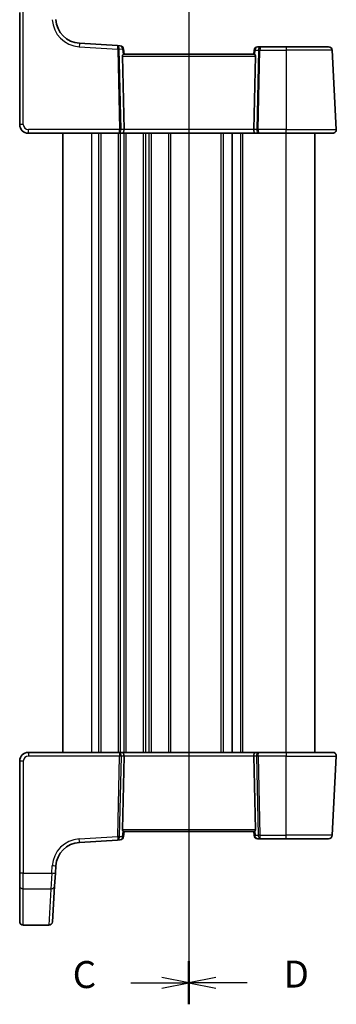
# Model space of a CAD drawing. Units: millimetres. Extents: x 14 to 2205, y 8 to 430.
# Drawn here: x 538 to 582, y 215 to 351 of the extents above; entities that cross this region are included whole.
import ezdxf

# ---------------------------------------------------------------- set-up
doc = ezdxf.new("R2010")
doc.units = ezdxf.units.MM
doc.linetypes.add('CHAIN', pattern=[0.3543, 0.2362, -0.0295, 0.0591, -0.0295])
for name, color, linetype, lineweight in [('Section Line (ISO)', 7, 'CHAIN', 25), ('Visible (ISO)', 7, 'Continuous', 35), ('Visible Narrow (ISO)', 7, 'Continuous', 25)]:
    doc.layers.add(name, color=color, linetype=linetype, lineweight=lineweight)
doc.styles.add('Note Text (TK)', font='txt')

# ---------------------------------------------------------------- blocks, each defined once
blk = doc.blocks.new('2dTransSection2')
at = {"layer": 'Section Line (ISO)', "linetype": 'CHAIN'}
blk.add_line((112.049, 247.271), (112.049, 143.36), dxfattribs=at)
at = {"layer": 'Section Line (ISO)', "linetype": 'Continuous', "lineweight": 50}
blk.add_line((112.049, 147.267), (112.049, 143.36), dxfattribs=at)
at = {"layer": 'Section Line (ISO)', "linetype": 'Continuous'}
for p, q in [((106.681, 145.313), (109.549, 145.313)), ((112.049, 145.313), (109.549, 145.813)), ((109.549, 145.313), (112.049, 145.313)), ((109.549, 144.813), (112.049, 145.313))]:
    blk.add_line(p, q, dxfattribs=at)
at = {"layer": 'Section Line (ISO)', "insert": (101.288, 144.042), "char_height": 2.5, "attachment_point": 7, "line_spacing_factor": 0.25, "style": 'Note Text (TK)'}
blk.add_mtext('C', dxfattribs=at)
blk = doc.blocks.new('2dTransSection3')
at = {"layer": 'Section Line (ISO)', "linetype": 'CHAIN'}
blk.add_line((112.049, 252.831), (112.049, 148.834), dxfattribs=at)
at = {"layer": 'Section Line (ISO)', "linetype": 'Continuous', "lineweight": 50}
blk.add_line((112.049, 152.826), (112.049, 148.834), dxfattribs=at)
at = {"layer": 'Section Line (ISO)', "linetype": 'Continuous'}
for p, q in [((114.549, 151.33), (112.049, 150.83)), ((114.549, 150.83), (112.049, 150.83)), ((112.049, 150.83), (114.549, 150.33)), ((117.433, 150.83), (114.549, 150.83))]:
    blk.add_line(p, q, dxfattribs=at)
at = {"layer": 'Section Line (ISO)', "insert": (120.821, 149.602), "char_height": 2.5, "attachment_point": 7, "line_spacing_factor": 0.25, "style": 'Note Text (TK)'}
blk.add_mtext('D', dxfattribs=at)

msp = doc.modelspace()

# ---------------------------------------------------------------- linework, layer by layer
at = {"layer": 'Visible (ISO)'}
for p, q in [((538.3241, 352.336), (538.3241, 336.7604)), ((538.3241, 352.336), (538.3241, 336.7604)), ((551.8936, 347.7397), (546.6187, 348.0623)), ((551.8936, 347.7397), (546.6187, 348.0623)), ((552.2953, 347.7151), (551.8936, 347.7397)), ((552.2953, 347.7151), (551.8936, 347.7397)), ((571.7811, 347.5604), (571.3697, 347.5604)), ((571.7811, 347.5604), (571.3697, 347.5604)), ((575.3241, 347.5604), (571.7811, 347.5604)), ((575.3241, 347.5604), (571.7811, 347.5604)), ((575.3241, 347.5604), (581.2207, 347.5604)), ((575.3241, 347.5604), (581.2207, 347.5604)), ((552.8126, 336.0866), (552.5914, 346.2761)), ((552.8126, 336.0866), (552.5914, 346.2761)), ((552.8241, 346.5604), (552.7629, 347.2596)), ((552.8241, 346.5604), (552.7629, 347.2596)), ((570.8507, 346.5604), (552.7974, 346.5604)), ((570.8507, 346.5604), (552.7974, 346.5604)), ((570.8716, 347.104), (570.8241, 346.5604)), ((570.8716, 347.104), (570.8241, 346.5604)), ((570.8355, 336.0866), (571.0567, 346.2761)), ((570.8355, 336.0866), (571.0567, 346.2761)), ((582.2965, 336.0866), (581.72, 347.0866)), ((582.2965, 336.0866), (581.72, 347.0866)), ((539.5241, 335.5604), (552.1058, 335.5604)), ((539.5241, 335.5604), (552.1058, 335.5604)), ((544.3241, 249.5604), (544.3241, 335.5604)), ((552.1058, 335.5604), (552.6058, 335.5604)), ((552.1058, 335.5604), (552.6058, 335.5604)), ((552.6058, 335.5604), (571.0423, 335.5604)), ((552.6058, 335.5604), (571.0423, 335.5604)), ((567.8241, 249.5604), (567.8241, 335.5604)), ((567.8241, 249.5604), (567.8241, 335.5604)), ((571.0423, 335.5604), (571.5423, 335.5604)), ((571.0423, 335.5604), (571.5423, 335.5604)), ((571.5423, 335.5604), (575.3241, 335.5604)), ((571.5423, 335.5604), (575.3241, 335.5604)), ((581.7972, 335.5604), (575.3241, 335.5604)), ((581.7972, 335.5604), (575.3241, 335.5604)), ((579.3241, 249.5604), (579.3241, 335.5604)), ((539.5241, 249.5604), (552.1058, 249.5604)), ((539.5241, 249.5604), (552.1058, 249.5604)), ((552.1058, 249.5604), (552.6058, 249.5604)), ((552.1058, 249.5604), (552.6058, 249.5604)), ((552.8126, 249.0343), (552.5914, 238.8447)), ((552.8126, 249.0343), (552.5914, 238.8447)), ((552.6058, 249.5604), (571.0423, 249.5604)), ((552.6058, 249.5604), (571.0423, 249.5604)), ((570.8355, 249.0343), (571.0567, 238.8447)), ((570.8355, 249.0343), (571.0567, 238.8447)), ((571.0423, 249.5604), (571.5423, 249.5604)), ((571.0423, 249.5604), (571.5423, 249.5604)), ((571.5423, 249.5604), (575.3241, 249.5604)), ((571.5423, 249.5604), (575.3241, 249.5604)), ((581.7972, 249.5604), (575.3241, 249.5604)), ((581.7972, 249.5604), (575.3241, 249.5604)), ((582.2965, 249.0343), (581.72, 238.0343)), ((582.2965, 249.0343), (581.72, 238.0343)), ((538.3241, 232.7849), (538.3241, 248.3604)), ((538.3241, 232.7849), (538.3241, 248.3604)), ((552.8241, 238.5604), (552.7629, 237.8613)), ((552.8241, 238.5604), (552.7629, 237.8613)), ((570.8507, 238.5604), (552.7974, 238.5604)), ((570.8507, 238.5604), (552.7974, 238.5604)), ((570.8716, 238.0168), (570.8241, 238.5604)), ((570.8716, 238.0168), (570.8241, 238.5604)), ((551.8936, 237.3812), (546.6187, 237.0586)), ((551.8936, 237.3812), (546.6187, 237.0586)), ((552.2953, 237.4058), (551.8936, 237.3812)), ((552.2953, 237.4058), (551.8936, 237.3812)), ((571.7811, 237.5604), (571.3697, 237.5604)), ((571.7811, 237.5604), (571.3697, 237.5604)), ((575.3241, 237.5604), (571.7811, 237.5604)), ((575.3241, 237.5604), (571.7811, 237.5604)), ((575.3241, 237.5604), (581.2207, 237.5604)), ((575.3241, 237.5604), (581.2207, 237.5604)), ((538.3241, 232.7849), (538.3241, 231.0242)), ((538.3241, 232.7849), (538.3241, 231.0242)), ((543.1686, 230.9937), (543.2763, 232.7543)), ((543.1686, 230.9937), (543.2763, 232.7543)), ((543.3389, 233.7788), (543.2763, 232.7543)), ((543.3389, 233.7788), (543.2763, 232.7543)), ((538.3241, 231.0242), (538.3241, 226.0572)), ((538.3241, 231.0242), (538.3241, 226.0572)), ((542.8648, 226.0267), (543.1686, 230.9937)), ((542.8648, 226.0267), (543.1686, 230.9937)), ((538.3241, 226.0572), (538.3241, 226.0531)), ((538.3241, 226.0572), (538.3241, 226.0531)), ((542.8646, 226.0226), (542.8648, 226.0267)), ((542.8646, 226.0226), (542.8648, 226.0267)), ((538.8241, 225.5531), (542.3655, 225.5531)), ((538.8241, 225.5531), (542.3655, 225.5531))]:
    msp.add_line(p, q, dxfattribs=at)
for centre, radius, start, end in [((546.8324, 351.5558), 3.5, 183.5, 266.5), ((546.8324, 351.5558), 3.5, 183.5, 266.5), ((552.2648, 347.216), 0.5, 5, 86.5), ((552.2648, 347.216), 0.5, 5, 86.5), ((571.3697, 347.0604), 0.5, 90, 175), ((571.3697, 347.0604), 0.5, 90, 175), ((581.2207, 347.0604), 0.5, 3, 90), ((581.2207, 347.0604), 0.5, 3, 90), ((539.5241, 336.7604), 1.2, 180, 270), ((539.5241, 336.7604), 1.2, 180, 270), ((581.7972, 336.0604), 0.5, 270, 3), ((581.7972, 336.0604), 0.5, 270, 3), ((539.5241, 248.3604), 1.2, 90, 180), ((539.5241, 248.3604), 1.2, 90, 180), ((581.7972, 249.0604), 0.5, 357, 90), ((581.7972, 249.0604), 0.5, 357, 90), ((571.3697, 238.0604), 0.5, 185, 270), ((571.3697, 238.0604), 0.5, 185, 270), ((581.2207, 238.0604), 0.5, 270, 357), ((581.2207, 238.0604), 0.5, 270, 357), ((546.8324, 233.5651), 3.5, 93.5, 176.5), ((546.8324, 233.5651), 3.5, 93.5, 176.5), ((552.2648, 237.9048), 0.5, 273.5, 355), ((552.2648, 237.9048), 0.5, 273.5, 355), ((538.8241, 226.0531), 0.5, 180, 270), ((538.8241, 226.0531), 0.5, 180, 270), ((542.3655, 226.0531), 0.5, 270, 356.5), ((542.3655, 226.0531), 0.5, 270, 356.5)]:
    msp.add_arc(centre, radius, start, end, dxfattribs=at)
for centre, major_axis, ratio, start_param, end_param in [((552.8922, 346.2604), (-0.2242, 0.216), 0.92857991, 6.20876381, 7.03474407), ((552.8922, 346.2604), (-0.2242, 0.216), 0.92857991, 6.20876381, 7.03474407), ((570.7559, 346.2604), (-0.2242, -0.216), 0.92857991, 2.3900339, 3.21601416), ((570.7559, 346.2604), (-0.2242, -0.216), 0.92857991, 2.3900339, 3.21601416), ((552.6058, 336.0604), (0, -0.5), 0.41421356, 0, 1.6231562), ((552.6058, 336.0604), (0, -0.5), 0.41421356, 0, 1.6231562), ((571.0423, 336.0604), (0, -0.5), 0.41421356, 4.6600291, 6.28318531), ((571.0423, 336.0604), (0, -0.5), 0.41421356, 4.6600291, 6.28318531)]:
    msp.add_ellipse(centre, major_axis=major_axis, ratio=ratio, start_param=start_param, end_param=end_param, dxfattribs=at)
at = {"layer": 'Visible (ISO)', "extrusion": (0, 0, -1)}
for centre, major_axis, ratio, start_param, end_param in [((552.6058, 249.0604), (0, 0.5), 0.41421356, 0, 1.6231562), ((552.6058, 249.0604), (0, 0.5), 0.41421356, 0, 1.6231562), ((571.0423, 249.0604), (0, 0.5), 0.41421356, 4.6600291, 6.28318531), ((571.0423, 249.0604), (0, 0.5), 0.41421356, 4.6600291, 6.28318531), ((552.8922, 238.8604), (-0.2242, -0.216), 0.92857991, 6.20876381, 7.03474407), ((552.8922, 238.8604), (-0.2242, -0.216), 0.92857991, 6.20876381, 7.03474407), ((570.7559, 238.8604), (-0.2242, 0.216), 0.92857991, 2.3900339, 3.21601416), ((570.7559, 238.8604), (-0.2242, 0.216), 0.92857991, 2.3900339, 3.21601416)]:
    msp.add_ellipse(centre, major_axis=major_axis, ratio=ratio, start_param=start_param, end_param=end_param, dxfattribs=at)
at = {"layer": 'Visible (ISO)'}
for points, knots in [([(552.6835, 346.4913), (552.7006, 346.5064), (552.7173, 346.5199), (552.7587, 346.5491), (552.7806, 346.5598), (552.7965, 346.5604), (552.7969, 346.5604), (552.7974, 346.5604)], [0.0311687062, 0.0311687062, 0.0311687062, 0.0311687062, 0.0394991799, 0.0394991799, 0.05352541, 0.05352541, 0.0539488141, 0.0539488141, 0.0539488141, 0.0539488141]), ([(552.6835, 346.4913), (552.7006, 346.5064), (552.7173, 346.5199), (552.7587, 346.5491), (552.7806, 346.5598), (552.7965, 346.5604), (552.7969, 346.5604), (552.7974, 346.5604)], [0.0311687062, 0.0311687062, 0.0311687062, 0.0311687062, 0.0394991799, 0.0394991799, 0.05352541, 0.05352541, 0.0539488141, 0.0539488141, 0.0539488141, 0.0539488141]), ([(570.8507, 346.5604), (570.8512, 346.5604), (570.8516, 346.5604), (570.8665, 346.5598), (570.8867, 346.5504), (570.9273, 346.5226), (570.9459, 346.5078), (570.9646, 346.4913)], [0.1471621376, 0.1471621376, 0.1471621376, 0.1471621376, 0.1475855557, 0.1475855557, 0.1606720796, 0.1606720796, 0.1698785692, 0.1698785692, 0.1698785692, 0.1698785692]), ([(570.8507, 346.5604), (570.8512, 346.5604), (570.8516, 346.5604), (570.8665, 346.5598), (570.8867, 346.5504), (570.9273, 346.5226), (570.9459, 346.5078), (570.9646, 346.4913)], [0.1471621376, 0.1471621376, 0.1471621376, 0.1471621376, 0.1475855557, 0.1475855557, 0.1606720796, 0.1606720796, 0.1698785692, 0.1698785692, 0.1698785692, 0.1698785692]), ([(552.6835, 238.6295), (552.7006, 238.6145), (552.7173, 238.601), (552.7587, 238.5718), (552.7806, 238.561), (552.7965, 238.5604), (552.7969, 238.5604), (552.7974, 238.5604)], [0.0311687062, 0.0311687062, 0.0311687062, 0.0311687062, 0.0394991799, 0.0394991799, 0.05352541, 0.05352541, 0.0539488141, 0.0539488141, 0.0539488141, 0.0539488141]), ([(552.6835, 238.6295), (552.7006, 238.6145), (552.7173, 238.601), (552.7587, 238.5718), (552.7806, 238.561), (552.7965, 238.5604), (552.7969, 238.5604), (552.7974, 238.5604)], [0.0311687062, 0.0311687062, 0.0311687062, 0.0311687062, 0.0394991799, 0.0394991799, 0.05352541, 0.05352541, 0.0539488141, 0.0539488141, 0.0539488141, 0.0539488141]), ([(570.8507, 238.5604), (570.8512, 238.5604), (570.8516, 238.5604), (570.8665, 238.561), (570.8867, 238.5704), (570.9273, 238.5982), (570.9459, 238.613), (570.9646, 238.6295)], [0.1471621376, 0.1471621376, 0.1471621376, 0.1471621376, 0.1475855557, 0.1475855557, 0.1606720796, 0.1606720796, 0.1698785692, 0.1698785692, 0.1698785692, 0.1698785692]), ([(570.8507, 238.5604), (570.8512, 238.5604), (570.8516, 238.5604), (570.8665, 238.561), (570.8867, 238.5704), (570.9273, 238.5982), (570.9459, 238.613), (570.9646, 238.6295)], [0.1471621376, 0.1471621376, 0.1471621376, 0.1471621376, 0.1475855557, 0.1475855557, 0.1606720796, 0.1606720796, 0.1698785692, 0.1698785692, 0.1698785692, 0.1698785692])]:
    msp.add_open_spline(points, degree=3, knots=knots, dxfattribs=at)
at = {"layer": 'Visible Narrow (ISO)'}
for p, q in [((538.8241, 336.7866), (538.8241, 352.3622)), ((538.8241, 336.7866), (538.8241, 352.3622)), ((546.5882, 347.5894), (551.946, 347.2617)), ((546.5882, 347.5894), (551.946, 347.2617)), ((575.3241, 347.5604), (575.3241, 347.0866)), ((575.3241, 347.5604), (575.3241, 347.0866)), ((551.946, 347.2617), (552.1885, 336.0866)), ((551.946, 347.2617), (552.1885, 336.0866)), ((552.1578, 347.2703), (552.6179, 347.2422)), ((552.1578, 347.2703), (552.6179, 347.2422)), ((552.4004, 336.0866), (552.1578, 347.2617)), ((552.4004, 336.0866), (552.1578, 347.2617)), ((552.5914, 346.2761), (571.0567, 346.2761)), ((552.5914, 346.2761), (571.0567, 346.2761)), ((552.6179, 347.2422), (552.6835, 346.4913)), ((552.6179, 347.2422), (552.6835, 346.4913)), ((570.9646, 346.4913), (571.0166, 347.0866)), ((570.9646, 346.4913), (571.0166, 347.0866)), ((571.0166, 347.0866), (571.4865, 347.0866)), ((571.0166, 347.0866), (571.4865, 347.0866)), ((571.4865, 347.0866), (571.2477, 336.0866)), ((571.4865, 347.0866), (571.2477, 336.0866)), ((571.4596, 336.0866), (571.6984, 347.0866)), ((571.4596, 336.0866), (571.6984, 347.0866)), ((571.6984, 347.0866), (575.3241, 347.0866)), ((571.6984, 347.0866), (575.3241, 347.0866)), ((581.72, 347.0866), (575.3241, 347.0866)), ((575.3241, 347.0866), (575.3241, 336.0866)), ((581.72, 347.0866), (575.3241, 347.0866)), ((575.3241, 347.0866), (575.3241, 336.0866)), ((539.5241, 335.5604), (539.5241, 336.0866)), ((552.1885, 336.0866), (539.5241, 336.0866)), ((539.5241, 335.5604), (539.5241, 336.0866)), ((552.1885, 336.0866), (539.5241, 336.0866)), ((548.3241, 249.5604), (548.3241, 335.5604)), ((549.3241, 249.5604), (549.3241, 335.5604)), ((549.6241, 249.5604), (549.6241, 335.5604)), ((552.0241, 249.5604), (552.0241, 335.5604)), ((552.3241, 249.5604), (552.3241, 335.5604)), ((552.8126, 336.0866), (552.4004, 336.0866)), ((552.8126, 336.0866), (552.4004, 336.0866)), ((570.8355, 336.0866), (552.8126, 336.0866)), ((570.8355, 336.0866), (552.8126, 336.0866)), ((552.8241, 249.5604), (552.8241, 335.5604)), ((553.1241, 249.5604), (553.1241, 335.5604)), ((555.5241, 249.5604), (555.5241, 335.5604)), ((555.8241, 249.5604), (555.8241, 335.5604)), ((556.3241, 249.5604), (556.3241, 335.5604)), ((556.6241, 249.5604), (556.6241, 335.5604)), ((559.0241, 249.5604), (559.0241, 335.5604)), ((559.3241, 249.5604), (559.3241, 335.5604)), ((566.3241, 249.5604), (566.3241, 335.5604)), ((566.6241, 249.5604), (566.6241, 335.5604)), ((569.0241, 249.5604), (569.0241, 335.5604)), ((569.3241, 249.5604), (569.3241, 335.5604)), ((571.2477, 336.0866), (570.8355, 336.0866)), ((571.2477, 336.0866), (570.8355, 336.0866)), ((575.3241, 336.0866), (571.4596, 336.0866)), ((575.3241, 336.0866), (571.4596, 336.0866)), ((575.3241, 335.5604), (575.3241, 336.0866)), ((575.3241, 336.0866), (582.2965, 336.0866)), ((575.3241, 335.5604), (575.3241, 336.0866)), ((575.3241, 336.0866), (582.2965, 336.0866)), ((575.3241, 249.5604), (575.3241, 335.5604)), ((539.5241, 249.5604), (539.5241, 249.0343)), ((539.5241, 249.5604), (539.5241, 249.0343)), ((552.1885, 249.0343), (539.5241, 249.0343)), ((552.1885, 249.0343), (539.5241, 249.0343)), ((551.946, 237.8592), (552.1885, 249.0343)), ((551.946, 237.8592), (552.1885, 249.0343)), ((552.4004, 249.0343), (552.1578, 237.8592)), ((552.4004, 249.0343), (552.1578, 237.8592)), ((552.8126, 249.0343), (552.4004, 249.0343)), ((552.8126, 249.0343), (552.4004, 249.0343)), ((570.8355, 249.0343), (552.8126, 249.0343)), ((570.8355, 249.0343), (552.8126, 249.0343)), ((571.2477, 249.0343), (570.8355, 249.0343)), ((571.2477, 249.0343), (570.8355, 249.0343)), ((571.4865, 238.0343), (571.2477, 249.0343)), ((571.4865, 238.0343), (571.2477, 249.0343)), ((575.3241, 249.0343), (571.4596, 249.0343)), ((571.4596, 249.0343), (571.6984, 238.0343)), ((575.3241, 249.0343), (571.4596, 249.0343)), ((571.4596, 249.0343), (571.6984, 238.0343)), ((575.3241, 249.5604), (575.3241, 249.0343)), ((575.3241, 249.5604), (575.3241, 249.0343)), ((575.3241, 249.0343), (582.2965, 249.0343)), ((575.3241, 238.0343), (575.3241, 249.0343)), ((575.3241, 249.0343), (582.2965, 249.0343)), ((575.3241, 238.0343), (575.3241, 249.0343)), ((538.8241, 248.3343), (538.8241, 232.7587)), ((538.8241, 248.3343), (538.8241, 232.7587)), ((552.5914, 238.8447), (571.0567, 238.8447)), ((552.5914, 238.8447), (571.0567, 238.8447)), ((552.6179, 237.8787), (552.6835, 238.6295)), ((552.6179, 237.8787), (552.6835, 238.6295)), ((570.9646, 238.6295), (571.0166, 238.0343)), ((570.9646, 238.6295), (571.0166, 238.0343)), ((571.0166, 238.0343), (571.4865, 238.0343)), ((571.0166, 238.0343), (571.4865, 238.0343)), ((571.6984, 238.0343), (575.3241, 238.0343)), ((571.6984, 238.0343), (575.3241, 238.0343)), ((575.3241, 237.5604), (575.3241, 238.0343)), ((581.72, 238.0343), (575.3241, 238.0343)), ((575.3241, 237.5604), (575.3241, 238.0343)), ((581.72, 238.0343), (575.3241, 238.0343)), ((546.5882, 237.5315), (551.946, 237.8592)), ((546.5882, 237.5315), (551.946, 237.8592)), ((552.1578, 237.8505), (552.6179, 237.8787)), ((552.1578, 237.8505), (552.6179, 237.8787)), ((538.8241, 230.5579), (538.8241, 232.7587)), ((538.8241, 232.7587), (542.7772, 232.7587)), ((538.8241, 230.5579), (538.8241, 232.7587)), ((538.8241, 232.7587), (542.7772, 232.7587)), ((542.7772, 232.7587), (542.6695, 230.5579)), ((542.7772, 232.7587), (542.6695, 230.5579)), ((542.7772, 232.7587), (542.8399, 233.7831)), ((542.7772, 232.7587), (542.8399, 233.7831)), ((538.8241, 225.5614), (538.8241, 230.5579)), ((542.6695, 230.5579), (538.8241, 230.5579)), ((538.8241, 225.5614), (538.8241, 230.5579)), ((542.6695, 230.5579), (538.8241, 230.5579)), ((542.6695, 230.5579), (542.3657, 225.5614)), ((542.6695, 230.5579), (542.3657, 225.5614)), ((538.8241, 225.5531), (538.8241, 225.5614)), ((538.8241, 225.5614), (542.3657, 225.5614)), ((538.8241, 225.5531), (538.8241, 225.5614)), ((538.8241, 225.5614), (542.3657, 225.5614)), ((542.3657, 225.5614), (542.3655, 225.5531)), ((542.3657, 225.5614), (542.3655, 225.5531))]:
    msp.add_line(p, q, dxfattribs=at)
for centre, radius, start, end in [((546.8324, 351.5819), 4, 183.5, 266.5), ((546.8324, 351.5819), 4, 183.5, 266.5), ((539.5241, 336.7866), 0.7, 180, 270), ((539.5241, 336.7866), 0.7, 180, 270), ((539.5241, 248.3343), 0.7, 90, 180), ((539.5241, 248.3343), 0.7, 90, 180), ((546.8324, 233.5389), 4, 93.5, 176.5), ((546.8324, 233.5389), 4, 93.5, 176.5)]:
    msp.add_arc(centre, radius, start, end, dxfattribs=at)
for centre, major_axis, ratio, start_param, end_param in [((546.5882, 347.5632), (0.0305, 0.4991), 0.0031994, 0, 1.5185342), ((546.5882, 347.5632), (0.0305, 0.4991), 0.0031994, 0, 1.5185342), ((551.8631, 347.2406), (0.0305, 0.4991), 0.58730553, 4.80788106, 6.28318531), ((551.8631, 347.2406), (-0.0305, -0.4991), 0.16248383, 1.6662884, 3.14159265), ((551.8631, 347.2406), (0.0305, 0.4991), 0.58730553, 4.80788106, 6.28318531), ((551.8631, 347.2406), (-0.0305, -0.4991), 0.16248383, 1.6662884, 3.14159265), ((552.2648, 347.216), (0.0305, 0.4991), 0.70483676, 4.80788106, 6.28318531), ((552.2648, 347.216), (0.0305, 0.4991), 0.70483676, 4.80788106, 6.28318531), ((571.3697, 347.0604), (0, 0.5), 0.70710678, 0, 1.51843645), ((571.3697, 347.0604), (0, 0.5), 0.70710678, 0, 1.51843645), ((571.7811, 347.0604), (0, -0.5), 0.58994949, 3.14159265, 4.6600291), ((571.7811, 347.0604), (0, -0.5), 0.58994949, 3.14159265, 4.6600291), ((571.7811, 347.0604), (0, 0.5), 0.16568542, 0, 1.51843645), ((571.7811, 347.0604), (0, 0.5), 0.16568542, 0, 1.51843645), ((552.1467, 347.2232), (0.0017, -0.5009), 0.40179431, 4.59092344, 4.63415339), ((552.1467, 347.2232), (0.0017, -0.5009), 0.40179431, 4.59092344, 4.63415339), ((551.946, 347.246), (-0.2999, -0.0065), 0.05232366, 3.92699017, 4.71125314), ((551.946, 347.246), (-0.2999, -0.0065), 0.05232366, 3.92699017, 4.71125314), ((551.946, 347.2546), (-0.2999, 0.0065), 0.09539851, 3.93020097, 4.71182064), ((551.946, 347.2546), (-0.2999, 0.0065), 0.09539851, 3.93020097, 4.71182064), ((552.3586, 347.2389), (-0.1492, 0.1539), 0.87356164, 0.71183415, 0.7550641), ((552.3586, 347.2389), (-0.1492, 0.1539), 0.87356164, 0.71183415, 0.7550641), ((552.2648, 347.216), (0.4981, 0.0436), 0.0133208, 5.49906818, 6.28318531), ((552.2648, 347.216), (0.4981, 0.0436), 0.0133208, 5.49906818, 6.28318531), ((571.3697, 347.0604), (-0.4981, 0.0436), 0.0133208, 0, 0.78411713), ((571.3697, 347.0604), (-0.4981, 0.0436), 0.0133208, 0, 0.78411713), ((571.6984, 347.0709), (0.2999, -0.0065), 0.05232366, 1.57193217, 2.35619513), ((571.6984, 347.0709), (0.2999, -0.0065), 0.05232366, 1.57193217, 2.35619513), ((538.8241, 336.7604), (-0.5, 0), 0.05233596, 4.71238898, 6.28318531), ((538.8241, 336.7604), (-0.5, 0), 0.05233596, 4.71238898, 6.28318531), ((552.1058, 336.0604), (0, -0.5), 0.16568543, 0, 1.6231562), ((552.1058, 336.0604), (0, 0.5), 0.58994949, 3.14159265, 4.76474886), ((552.1058, 336.0604), (0, -0.5), 0.16568543, 0, 1.6231562), ((552.1058, 336.0604), (0, 0.5), 0.58994949, 3.14159265, 4.76474886), ((552.1885, 336.0709), (-0.2999, -0.0065), 0.05232366, 3.92699017, 4.71125314), ((552.1885, 336.0709), (-0.2999, -0.0065), 0.05232366, 3.92699017, 4.71125314), ((571.5423, 336.0604), (0, -0.5), 0.58994949, 4.6600291, 6.28318531), ((571.5423, 336.0604), (0, -0.5), 0.58994949, 4.6600291, 6.28318531), ((571.4596, 336.0709), (-0.2999, 0.0065), 0.05232366, 4.71352482, 5.49778779), ((571.4596, 336.0709), (-0.2999, 0.0065), 0.05232366, 4.71352482, 5.49778779), ((571.5423, 336.0604), (0, 0.5), 0.16568542, 1.51843645, 3.14159265), ((571.5423, 336.0604), (0, 0.5), 0.16568542, 1.51843645, 3.14159265)]:
    msp.add_ellipse(centre, major_axis=major_axis, ratio=ratio, start_param=start_param, end_param=end_param, dxfattribs=at)
at = {"layer": 'Visible Narrow (ISO)', "extrusion": (0, 0, -1)}
for centre, major_axis, ratio, start_param, end_param in [((552.1058, 249.0604), (0, 0.5), 0.16568543, 0, 1.6231562), ((552.1058, 249.0604), (0, -0.5), 0.58994949, 3.14159265, 4.76474886), ((552.1058, 249.0604), (0, 0.5), 0.16568543, 0, 1.6231562), ((552.1058, 249.0604), (0, -0.5), 0.58994949, 3.14159265, 4.76474886), ((552.1885, 249.05), (-0.2999, 0.0065), 0.05232366, 3.92699017, 4.71125314), ((552.1885, 249.05), (-0.2999, 0.0065), 0.05232366, 3.92699017, 4.71125314), ((571.5423, 249.0604), (0, 0.5), 0.58994949, 4.6600291, 6.28318531), ((571.5423, 249.0604), (0, 0.5), 0.58994949, 4.6600291, 6.28318531), ((571.4596, 249.05), (-0.2999, -0.0065), 0.05232366, 4.71352482, 5.49778779), ((571.4596, 249.05), (-0.2999, -0.0065), 0.05232366, 4.71352482, 5.49778779), ((571.5423, 249.0604), (0, -0.5), 0.16568542, 1.51843645, 3.14159265), ((571.5423, 249.0604), (0, -0.5), 0.16568542, 1.51843645, 3.14159265), ((538.8241, 248.3604), (-0.5, 0), 0.05233596, 4.71238898, 6.28318531), ((538.8241, 248.3604), (-0.5, 0), 0.05233596, 4.71238898, 6.28318531), ((571.3697, 238.0604), (-0.4981, -0.0436), 0.0133208, 0, 0.78411713), ((571.3697, 238.0604), (-0.4981, -0.0436), 0.0133208, 0, 0.78411713), ((571.3697, 238.0604), (0, -0.5), 0.70710678, 0, 1.51843645), ((571.3697, 238.0604), (0, -0.5), 0.70710678, 0, 1.51843645), ((571.6984, 238.05), (0.2999, 0.0065), 0.05232366, 1.57193217, 2.35619513), ((571.7811, 238.0604), (0, 0.5), 0.58994949, 3.14159265, 4.6600291), ((571.6984, 238.05), (0.2999, 0.0065), 0.05232366, 1.57193217, 2.35619513), ((571.7811, 238.0604), (0, 0.5), 0.58994949, 3.14159265, 4.6600291), ((571.7811, 238.0604), (0, -0.5), 0.16568542, 0, 1.51843645), ((571.7811, 238.0604), (0, -0.5), 0.16568542, 0, 1.51843645), ((546.5882, 237.5576), (0.0305, -0.4991), 0.0031994, 0, 1.5185342), ((546.5882, 237.5576), (0.0305, -0.4991), 0.0031994, 0, 1.5185342), ((551.8631, 237.8803), (0.0305, -0.4991), 0.58730553, 4.80788106, 6.28318531), ((551.8631, 237.8803), (0.0305, -0.4991), 0.58730553, 4.80788106, 6.28318531), ((551.8631, 237.8803), (-0.0305, 0.4991), 0.16248383, 1.6662884, 3.14159265), ((551.8631, 237.8803), (-0.0305, 0.4991), 0.16248383, 1.6662884, 3.14159265), ((551.946, 237.8749), (-0.2999, 0.0065), 0.05232366, 3.92699017, 4.71125314), ((552.1467, 237.8976), (0.0017, 0.5009), 0.40179431, 4.59092344, 4.63415339), ((551.946, 237.8749), (-0.2999, 0.0065), 0.05232366, 3.92699017, 4.71125314), ((552.1467, 237.8976), (0.0017, 0.5009), 0.40179431, 4.59092344, 4.63415339), ((551.946, 237.8662), (-0.2999, -0.0065), 0.09539851, 3.93020097, 4.71182064), ((551.946, 237.8662), (-0.2999, -0.0065), 0.09539851, 3.93020097, 4.71182064), ((552.3586, 237.8819), (-0.1492, -0.1539), 0.87356164, 0.71183415, 0.7550641), ((552.3586, 237.8819), (-0.1492, -0.1539), 0.87356164, 0.71183415, 0.7550641), ((552.2648, 237.9048), (0.0305, -0.4991), 0.70483676, 4.80788106, 6.28318531), ((552.2648, 237.9048), (0.0305, -0.4991), 0.70483676, 4.80788106, 6.28318531), ((552.2648, 237.9048), (0.4981, -0.0436), 0.0133208, 5.49906818, 6.28318531), ((552.2648, 237.9048), (0.4981, -0.0436), 0.0133208, 5.49906818, 6.28318531), ((538.8241, 232.7849), (-0.5, 0), 0.05233596, 4.71238898, 6.28318531), ((538.8241, 232.7849), (-0.5, 0), 0.05233596, 4.71238898, 6.28318531), ((542.7772, 232.7849), (0.4991, -0.0305), 0.05223861, 0, 1.56760129), ((542.7772, 232.7849), (0.4991, -0.0305), 0.05223861, 0, 1.56760129), ((542.8399, 233.8093), (0.4991, -0.0305), 0.05223861, 0, 1.56760129), ((542.8399, 233.8093), (0.4991, -0.0305), 0.05223861, 0, 1.56760129), ((538.8241, 231.0242), (-0.5, 0), 0.93266924, 4.71238898, 6.28318531), ((538.8241, 231.0242), (-0.5, 0), 0.93266924, 4.71238898, 6.28318531), ((542.6695, 231.0242), (0.4991, -0.0305), 0.93244232, 0, 1.51382742), ((542.6695, 231.0242), (0.4991, -0.0305), 0.93244232, 0, 1.51382742), ((538.8241, 226.0572), (-0.5, 0), 0.99171631, 4.71238898, 6.28318531), ((538.8241, 226.0572), (-0.5, 0), 0.99171631, 4.71238898, 6.28318531), ((542.3657, 226.0572), (0.4991, -0.0305), 0.9916857, 0, 1.51021644), ((542.3657, 226.0572), (0.4991, -0.0305), 0.9916857, 0, 1.51021644)]:
    msp.add_ellipse(centre, major_axis=major_axis, ratio=ratio, start_param=start_param, end_param=end_param, dxfattribs=at)

# ---------------------------------------------------------------- block references
at = {"layer": 'Section Line (ISO)', "xscale": 1.5, "yscale": 1.5, "zscale": 1.5}
for name, p in [('2dTransSection2', (393.75, -0.4171)), ('2dTransSection3', (393.75, -8.6924))]:
    msp.add_blockref(name, p, dxfattribs=at)

doc.saveas('drawing.dxf')
